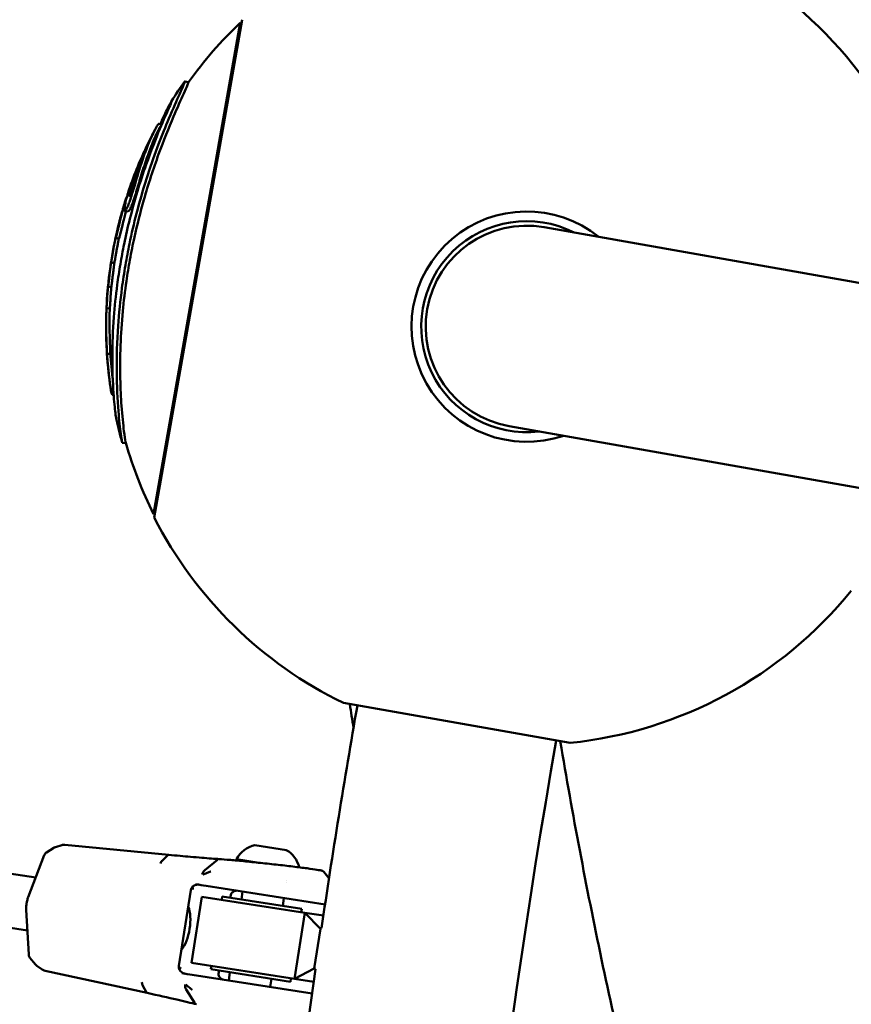
# Model space of a CAD drawing. Units: millimetres. Extents: x -1450 to 14779, y 0 to 34293.
# Drawn here: x 6012 to 6260, y 27565 to 27859 of the extents above; entities that cross this region are included whole.
import ezdxf

# ---------------------------------------------------------------- set-up
doc = ezdxf.new("R2010")
doc.units = ezdxf.units.MM
doc.layers.add('MD_Visible', color=7, linetype='Continuous', lineweight=50)
doc.styles.get("Standard").update_dxf_attribs({"font": 'arial.ttf'})
doc.dimstyles.new('BySEC 180', dxfattribs={"dimtxt": 360, "dimasz": 360, "dimexe": 1.25, "dimexo": 0.625, "dimgap": 60, "dimtad": 1, "dimdec": 1, "dimlfac": 0.1, "dimrnd": 5, "dimtxsty": 'Standard', "dimcen": 0, "dimse1": 1, "dimse2": 1, "dimclrd": 256, "dimadec": 0, "dimazin": 0, "dimtfac": 1, "dimtdec": 1, "dimtmove": 1, "dimatfit": 3, "dimfxl": 1, "dimlwd": 5, "dimarcsym": 0})

# ---------------------------------------------------------------- blocks, each defined once
blk = doc.blocks.new('CustomObjectsInViewport8_0')
at = {"layer": 'MD_Visible'}
for p, q in [((6052.21, 6397.01), (6078.45, 6545.71)), ((6051.99, 6398.1), (6077.87, 6544.76)), ((6077.87, 6544.76), (6078.27, 6544.69)), ((6061.35, 6527.29), (6062.44, 6527.1)), ((6053.56, 6514.64), (6054.42, 6514.48)), ((6048.37, 6504.48), (6048.43, 6504.47)), ((6045.75, 6497.42), (6046.04, 6497.37)), ((6043.4, 6488.62), (6044.4, 6488.45)), ((6851.08, 6363.32), (6168.67, 6483.74)), ((6040.68, 6480.54), (6041.67, 6480.37)), ((6039.3, 6473.22), (6040.29, 6473.05)), ((6038.39, 6465.99), (6039.38, 6465.81)), ((6037.93, 6459.6), (6038.92, 6459.42)), ((6038.06, 6446.04), (6039.08, 6445.86)), ((6039.34, 6434.39), (6040.03, 6434.27)), ((6039.65, 6433.73), (6040.07, 6433.65)), ((6158.19, 6424.36), (6840.6, 6303.94)), ((6042.66, 6419.4), (6043.74, 6419.21)), ((6051.99, 6398.1), (6052.39, 6398.03)), ((6108.68, 6341.68), (6176.42, 6329.72)), ((6016.79, 6289.51), (5798.69, 6323.6)), ((6014.32, 6273.7), (5796.22, 6307.79)), ((6022.2, 6298.44), (6020, 6297.03)), ((6022.71, 6298.66), (6024.55, 6299.22)), ((6056.51, 6296.33), (6025.49, 6299.33)), ((6082.27, 6299.22), (6091.65, 6297.75)), ((6019.36, 6296.18), (6014.54, 6283.67)), ((6056.29, 6296.24), (6054.52, 6294.57)), ((6076.8, 6295.01), (6083.56, 6293.95)), ((6071.05, 6294.86), (6067.32, 6291.76)), ((6089.25, 6293.06), (6089.25, 6293.06)), ((6067.68, 6287.07), (6103.2, 6281.52)), ((6091.65, 6288.04), (6091.65, 6288.04)), ((6091.77, 6288.77), (6091.77, 6288.77)), ((6063.11, 6285.76), (6059.58, 6263.14)), ((6066.45, 6283.83), (6063.36, 6264.07)), ((6076.65, 6282.23), (6066.45, 6283.83)), ((6072.53, 6283.89), (6072.38, 6282.9)), ((6096.24, 6280.18), (6072.53, 6283.89)), ((6078.21, 6283), (6078.58, 6285.36)), ((6090.56, 6281.07), (6090.93, 6283.43)), ((6076.65, 6282.23), (6097.21, 6279.02)), ((6013.96, 6279.95), (6014.73, 6266.57)), ((6097.21, 6279.02), (6094.12, 6259.26)), ((6096.24, 6280.18), (6096.09, 6279.2)), ((6102.7, 6278.16), (6097.21, 6279.02)), ((6097.21, 6279.02), (6101.85, 6274.25)), ((6100, 6262.39), (6101.85, 6274.25)), ((6101.85, 6274.25), (6102.12, 6274.2)), ((6015.08, 6265.56), (6016.75, 6263.55)), ((6018.74, 6262.09), (6017.16, 6263.18)), ((6063.36, 6264.07), (6073.56, 6262.47)), ((6069.29, 6263.14), (6069.14, 6262.15)), ((6019.61, 6261.7), (6050.07, 6255.08)), ((6099.35, 6254.9), (6063.53, 6260.5)), ((6069.14, 6262.15), (6092.85, 6258.45)), ((6073.56, 6262.47), (6094.12, 6259.26)), ((6074.43, 6258.8), (6074.82, 6261.27)), ((6100, 6262.39), (6094.12, 6259.26)), ((6100.4, 6262.33), (6100, 6262.39)), ((6049.88, 6255.24), (6048.71, 6257.37)), ((6086.78, 6256.86), (6087.17, 6259.33)), ((6093, 6259.43), (6092.85, 6258.45)), ((6094.12, 6259.26), (6099.83, 6258.37)), ((6064.36, 6252.05), (6061.75, 6256.14))]:
    blk.add_line(p, q, dxfattribs=at)
at = {"layer": 'MD_Visible', "extrusion": (0, 0, -1)}
for centre, radius, start, end in [((-6163.43, 6454.05), 125, 115.9788, 160.8787), ((-6163.81, 6453.98), 125, 35.7992, 46.5718), ((-6163.81, 6453.98), 126, 32.3501, 35.5192), ((-6163.81, 6453.98), 126, 24.8224, 28.001), ((-6163.81, 6453.98), 125, 28.15, 29.1151), ((-6163.81, 6453.98), 126, 20.2152, 23.6272), ((-6163.81, 6453.98), 126, 15.9819, 17.9275), ((-6163.43, 6454.05), 31.5, 263.1727, 116.8427), ((-6163.81, 6453.98), 126, 12.8814, 14.744), ((-6163.81, 6453.98), 126, 2.5544, 12.0596), ((-6163.81, 6453.98), 125, 12.076, 12.1895), ((-6163.81, 6453.98), 126, 359.2559, 1.4392), ((-6163.81, 6453.98), 125, 1.3702, 2.4945), ((-6163.81, 6453.98), 126, 356.4982, 358.1881), ((-6163.81, 6453.98), 126, 351.0675, 356.494), ((-6163.81, 6453.98), 126, 344.1184, 347.2902), ((-6163.81, 6453.98), 125, 333.4437, 343.8957), ((-6163.43, 6454.05), 125, 295.9788, 332.8508), ((-6163.43, 6454.05), 125, 219.1368, 264.0367), ((-8605.24, 5905.36), 2530.15, 8.38775, 9.91318), ((-6083.94, 6291.39), 8, 26.8809, 77.9474), ((-6077.99, 6294.82), 1.2, 350.3952, 8.8829), ((-6087.67, 6290.81), 8, 119.8185, 167.0494), ((-8605.24, 5905.36), 2530.15, 326.80727, 8.10815)]:
    blk.add_arc(centre, radius, start, end, dxfattribs=at)
at = {"layer": 'MD_Visible'}
for centre, radius, start, end in [((6163.43, 6454.05), 34.39, 51.2282, 288.7563), ((6163.43, 6454.05), 30.15, 79.9923, 259.9923), ((8605.24, 5905.36), 2469.85, 170.08913, 183.9331)]:
    blk.add_arc(centre, radius, start, end, dxfattribs=at)
at = {"layer": 'MD_Visible', "extrusion": (0, 0, -1)}
for centre, major_axis, ratio, start_param, end_param in [((6054.77, 6292.76), (0.19, 1.99), 0.454118, -1.076056, -0.481534), ((6068.25, 6290.16), (-0.5, -1.94), 0.864594, 1.498318, 2.284412), ((6015.47, 6283.31), (-0.933, 0.359), 0.40964, 6.282898, 6.283214), ((6059.4, 6274.75), (-1.24, -7.9), 0.42627, 3.75756, 5.667218), ((6049.49, 6259.02), (-0.42, -1.96), 0.454116, 0.48168, 1.076054), ((6063.13, 6257.38), (-0.11, -2), 0.864593, 0.857213, 1.643305)]:
    blk.add_ellipse(centre, major_axis=major_axis, ratio=ratio, start_param=start_param, end_param=end_param, dxfattribs=at)
at = {"layer": 'MD_Visible'}
blk.add_ellipse((6050.2, 6255.83), major_axis=(-0.126, -0.748), ratio=0.517133, start_param=-0.024557, end_param=-0.024122, dxfattribs=at)
for points, knots in [([(6061.25, 6527.19), (6061.29, 6527.24), (6061.31, 6527.27), (6061.35, 6527.3), (6061.36, 6527.29), (6061.36, 6527.25)], [-0.3536269, -0.3536269, -0.3536269, -0.3536269, -0.1938231, -0.1938231, 0, 0, 0, 0]), ([(6061.36, 6527.25), (6061.35, 6527.2), (6061.32, 6527.1), (6061.2, 6526.78), (6061.1, 6526.55), (6060.64, 6525.46), (6060.11, 6524.28), (6058.52, 6520.72), (6057.35, 6518.07), (6054.24, 6510.59), (6052.02, 6504.84), (6048.83, 6494.84), (6047.83, 6491.38), (6046.14, 6484.88), (6045.43, 6481.84), (6044.36, 6476.65), (6043.95, 6474.51), (6043.2, 6470.1), (6042.85, 6467.84), (6042.05, 6461.8), (6041.67, 6458.02), (6041.08, 6449.63), (6040.95, 6445.01), (6041.02, 6436.39), (6041.22, 6432.27), (6041.71, 6426.11), (6041.97, 6423.76), (6042.34, 6421), (6042.47, 6420.2), (6042.59, 6419.6), (6042.62, 6419.49), (6042.65, 6419.42), (6042.65, 6419.41), (6042.66, 6419.4)], [-14.73732, -14.73732, -14.73732, -14.73732, -14.43534, -14.43534, -14.07088, -14.07088, -13.123261, -13.123261, -11.775832, -11.775832, -9.64043, -9.64043, -8.561234, -8.561234, -7.633998, -7.633998, -6.988123, -6.988123, -6.304503, -6.304503, -5.160917, -5.160917, -3.713932, -3.713932, -2.290346, -2.290346, -1.202396, -1.202396, -0.511643, -0.511643, -0.233993, -0.233993, -0.128603, -0.128603, -0.128603, -0.128603]), ([(6043.71, 6419.31), (6043.69, 6419.39), (6043.66, 6419.51), (6043.51, 6420.27), (6043.34, 6421.38), (6042.91, 6424.85), (6042.63, 6427.48), (6042.09, 6435.22), (6041.88, 6441.38), (6042.26, 6451.79), (6042.48, 6455.21), (6043.09, 6461.64), (6043.45, 6464.65), (6044.2, 6469.78), (6044.54, 6471.9), (6045.34, 6476.27), (6045.79, 6478.52), (6047.11, 6484.52), (6048.06, 6488.27), (6050.43, 6496.62), (6051.94, 6501.22), (6054.97, 6509.55), (6056.53, 6513.4), (6059.09, 6519.42), (6060.17, 6521.81), (6061.48, 6524.73), (6061.88, 6525.61), (6062.24, 6526.46), (6062.32, 6526.65), (6062.42, 6526.92), (6062.44, 6527.01), (6062.45, 6527.06)], [0.322783, 0.322783, 0.322783, 0.322783, 0.564039, 0.564039, 1.401342, 1.401342, 2.533166, 2.533166, 4.402091, 4.402091, 5.284398, 5.284398, 6.045538, 6.045538, 6.581763, 6.581763, 7.150801, 7.150801, 8.112315, 8.112315, 9.340746, 9.340746, 10.482603, 10.482603, 11.389217, 11.389217, 11.938789, 11.938789, 12.165944, 12.165944, 12.359551, 12.359551, 12.359551, 12.359551]), ([(6057.49, 6521.53), (6057.48, 6521.49), (6057.46, 6521.43), (6057.39, 6521.25), (6057.34, 6521.12), (6057.09, 6520.51), (6056.8, 6519.84), (6055.8, 6517.58), (6054.92, 6515.6), (6052.67, 6510.2), (6051.26, 6506.62), (6048, 6497.37), (6046.32, 6491.82), (6044.29, 6483.73), (6043.71, 6481.21), (6042.79, 6476.7), (6042.42, 6474.72), (6041.73, 6470.66), (6041.42, 6468.58), (6040.72, 6463.27), (6040.38, 6460.04), (6039.85, 6452.92), (6039.7, 6449.02), (6039.66, 6441.01), (6039.82, 6437.27), (6040.21, 6431.69), (6040.42, 6429.67), (6040.69, 6427.47), (6040.78, 6426.85), (6040.86, 6426.39), (6040.88, 6426.32), (6040.89, 6426.26)], [-9.566522, -9.566522, -9.566522, -9.566522, -9.402275, -9.402275, -9.22534, -9.22534, -8.73112, -8.73112, -7.892484, -7.892484, -6.915451, -6.915451, -5.70579, -5.70579, -5.165914, -5.165914, -4.745178, -4.745178, -4.304425, -4.304425, -3.614784, -3.614784, -2.761072, -2.761072, -1.76341, -1.76341, -0.90731, -0.90731, -0.409474, -0.409474, -0.284399, -0.284399, -0.284399, -0.284399]), ([(6054.01, 6514.56), (6054.84, 6516.44), (6055.57, 6517.97), (6056.61, 6520.04), (6056.99, 6520.76), (6057.32, 6521.34), (6057.39, 6521.46), (6057.48, 6521.57), (6057.49, 6521.57), (6057.49, 6521.53)], [-1.739121, -1.739121, -1.739121, -1.739121, -1.022761, -1.022761, -0.44746, -0.44746, -0.208895, -0.208895, 0, 0, 0, 0]), ([(6053.56, 6514.64), (6053.54, 6514.64), (6053.52, 6514.63), (6053.42, 6514.55), (6053.3, 6514.4), (6052.93, 6513.84), (6052.6, 6513.26), (6051.45, 6510.93), (6050.69, 6509.17), (6049.5, 6506.14), (6048.94, 6504.55), (6047.42, 6499.93), (6046.78, 6497.73), (6045.73, 6494.21), (6045.43, 6493.21), (6044.99, 6491.85), (6044.79, 6491.3), (6044.47, 6490.44), (6044.3, 6490.03), (6044.07, 6489.52), (6043.94, 6489.25), (6043.66, 6488.78), (6043.54, 6488.66), (6043.32, 6488.58), (6043.28, 6488.79), (6043.28, 6489.22), (6043.3, 6489.41), (6043.35, 6489.8), (6043.38, 6489.99), (6043.46, 6490.44), (6043.51, 6490.7), (6043.67, 6491.43), (6043.8, 6491.95), (6044.11, 6493.12), (6044.31, 6493.81), (6044.75, 6495.18), (6045.1, 6496.26), (6045.57, 6497.52)], [-5.871107, -5.871107, -5.871107, -5.871107, -5.847195, -5.847195, -5.7743, -5.7743, -5.655714, -5.655714, -5.495287, -5.495287, -5.343853, -5.343853, -5.085582, -5.085582, -4.807999, -4.807999, -4.474415, -4.474415, -4.131895, -4.131895, -3.936076, -3.936076, -3.724665, -3.724665, -3.378729, -3.378729, -3.182913, -3.182913, -3.019158, -3.019158, -2.826603, -2.826603, -2.505796, -2.505796, -2.080308, -2.080308, -1.721857, -1.721857, -1.721857, -1.721857]), ([(6053.59, 6512.96), (6053.47, 6512.73), (6053.34, 6512.47), (6052.82, 6511.43), (6052.4, 6510.54), (6051.46, 6508.36), (6050.58, 6506.19), (6049.09, 6501.78), (6048.55, 6500.05), (6047.51, 6496.62), (6047.07, 6495.14), (6046.6, 6493.57), (6046.35, 6492.76), (6045.86, 6491.29), (6045.66, 6490.77), (6045.29, 6489.83), (6045.15, 6489.5), (6044.94, 6489.07), (6044.83, 6488.87), (6044.62, 6488.57), (6044.49, 6488.43), (6044.4, 6488.45)], [-2.7530659, -2.7530659, -2.7530659, -2.7530659, -2.7322014, -2.7322014, -2.6794251, -2.6794251, -2.6097289, -2.6097289, -2.5663778, -2.5663778, -2.5268823, -2.5268823, -2.4890831, -2.4890831, -2.4565736, -2.4565736, -2.4075229, -2.4075229, -2.3198747, -2.3198747, -2.2243347, -2.2243347, -2.2243347, -2.2243347]), ([(6045.75, 6497.42), (6045.59, 6496.89), (6045.48, 6496.51), (6045.26, 6495.67), (6045.17, 6495.31), (6045.03, 6494.72), (6044.97, 6494.45), (6044.89, 6494.04), (6044.87, 6493.89), (6044.82, 6493.61), (6044.81, 6493.46), (6044.78, 6493.25), (6044.78, 6493.15), (6044.78, 6493.09), (6044.79, 6493.08), (6044.8, 6493.08), (6044.8, 6493.08), (6044.81, 6493.09), (6044.81, 6493.1), (6044.82, 6493.12), (6044.83, 6493.13), (6044.84, 6493.16), (6044.84, 6493.18), (6044.87, 6493.25), (6044.89, 6493.31), (6044.96, 6493.55), (6045.02, 6493.78), (6045.11, 6494.08), (6045.15, 6494.23), (6045.28, 6494.7), (6045.36, 6494.96), (6045.58, 6495.74), (6045.85, 6496.71), (6046.75, 6499.76), (6047.27, 6501.31), (6047.66, 6502.41), (6047.67, 6502.44), (6047.75, 6502.68), (6047.82, 6502.88), (6048.41, 6504.48), (6048.83, 6505.49), (6049.24, 6506.43), (6049.35, 6506.66), (6049.45, 6506.88)], [-5.5404314, -5.5404314, -5.5404314, -5.5404314, -5.5289788, -5.5289788, -5.5200034, -5.5200034, -5.5126145, -5.5126145, -5.5074264, -5.5074264, -5.5027175, -5.5027175, -5.4984794, -5.4984794, -5.4970799, -5.4970799, -5.4964313, -5.4964313, -5.4960141, -5.4960141, -5.4955434, -5.4955434, -5.4947599, -5.4947599, -5.4927475, -5.4927475, -5.4877327, -5.4877327, -5.4850821, -5.4850821, -5.4776836, -5.4776836, -5.4670242, -5.4670242, -5.4525107, -5.4525107, -5.452023, -5.452023, -5.4492683, -5.4492683, -5.4294169, -5.4294169, -5.4225068, -5.4225068, -5.4225068, -5.4225068]), ([(6050.3, 6508.42), (6050.31, 6508.42), (6050.31, 6508.41), (6050.31, 6508.38), (6050.31, 6508.36), (6050.3, 6508.31), (6050.3, 6508.28), (6050.28, 6508.21), (6050.26, 6508.16), (6050.21, 6508), (6050.16, 6507.85), (6049.98, 6507.41), (6049.89, 6507.19), (6049.66, 6506.67), (6049.53, 6506.35), (6049.23, 6505.7), (6049, 6505.17), (6048.73, 6504.57), (6048.7, 6504.5), (6048.66, 6504.43)], [-5.38895897, -5.38895897, -5.38895897, -5.38895897, -5.38501802, -5.38501802, -5.38242063, -5.38242063, -5.38026309, -5.38026309, -5.37764518, -5.37764518, -5.37285996, -5.37285996, -5.36842419, -5.36842419, -5.36125839, -5.36125839, -5.34631901, -5.34631901, -5.34437379, -5.34437379, -5.34437379, -5.34437379]), ([(6048.37, 6504.48), (6048.37, 6504.48), (6048.37, 6504.48), (6048.37, 6504.48), (6048.37, 6504.48), (6048.36, 6504.45), (6048.34, 6504.42), (6048.29, 6504.3), (6048.23, 6504.15), (6048, 6503.57), (6047.84, 6503.17), (6047.45, 6502.14), (6047.3, 6501.73), (6046.86, 6500.51), (6046.68, 6499.97), (6046.37, 6499.08), (6046.22, 6498.65), (6046.02, 6498.1), (6045.97, 6497.98), (6045.88, 6497.73), (6045.81, 6497.57), (6045.75, 6497.42)], [-0.8504085, -0.8504085, -0.8504085, -0.8504085, -0.8295926, -0.8295926, -0.7889119, -0.7889119, -0.708854, -0.708854, -0.5487713, -0.5487713, -0.4037705, -0.4037705, -0.3156849, -0.3156849, -0.1403841, -0.1403841, -0.082962, -0.082962, -0.0555204, -0.0555204, 0, 0, 0, 0]), ([(6046.64, 6499.83), (6046.06, 6498.46), (6045.59, 6497.3), (6044.84, 6495.39), (6044.71, 6495.02), (6044.56, 6494.6)], [-5.30654, -5.30654, -5.30654, -5.30654, -5.2717247, -5.2717247, -5.2002978, -5.2002978, -5.2002978, -5.2002978]), ([(6043.92, 6492.77), (6043.86, 6492.58), (6043.76, 6492.26), (6043.52, 6491.47), (6043.4, 6491.06), (6043.16, 6490.21), (6043.02, 6489.72), (6042.67, 6488.39), (6042.39, 6487.3), (6041.92, 6485.4), (6041.73, 6484.63), (6041.44, 6483.42), (6041.33, 6482.94), (6041.13, 6482.12), (6041.05, 6481.81), (6040.92, 6481.31), (6040.87, 6481.11), (6040.77, 6480.76), (6040.73, 6480.65), (6040.67, 6480.49), (6040.68, 6480.56), (6040.69, 6480.69), (6040.71, 6480.83), (6040.8, 6481.26), (6040.86, 6481.58), (6040.96, 6481.99), (6040.97, 6482.03), (6040.98, 6482.07)], [-5.0383646, -5.0383646, -5.0383646, -5.0383646, -5.0168463, -5.0168463, -4.9990388, -4.9990388, -4.979052, -4.979052, -4.9416488, -4.9416488, -4.9273119, -4.9273119, -4.9212827, -4.9212827, -4.9173757, -4.9173757, -4.9140871, -4.9140871, -4.9101783, -4.9101783, -4.9030733, -4.9030733, -4.8935364, -4.8935364, -4.8809254, -4.8809254, -4.879523, -4.879523, -4.879523, -4.879523]), ([(6042.41, 6487.71), (6042.33, 6487.44), (6042.27, 6487.21), (6042.11, 6486.63), (6042.01, 6486.26), (6041.9, 6485.86), (6041.87, 6485.72), (6041.8, 6485.47), (6041.78, 6485.37), (6041.75, 6485.24), (6041.74, 6485.21), (6041.62, 6484.75), (6041.57, 6484.49), (6041.53, 6484.3), (6041.51, 6484.22), (6041.5, 6484.16), (6041.5, 6484.16), (6041.51, 6484.18), (6041.51, 6484.19), (6041.52, 6484.23), (6041.53, 6484.26), (6041.55, 6484.32), (6041.56, 6484.35), (6041.58, 6484.43), (6041.59, 6484.47), (6041.6, 6484.52)], [-0.1617099, -0.1617099, -0.1617099, -0.1617099, -0.1544611, -0.1544611, -0.138586, -0.138586, -0.1293044, -0.1293044, -0.1224248, -0.1224248, -0.1198727, -0.1198727, -0.0916234, -0.0916234, -0.0689071, -0.0689071, -0.0532752, -0.0532752, -0.0379215, -0.0379215, -0.0259458, -0.0259458, -0.0144215, -0.0144215, 0, 0, 0, 0]), ([(6041.6, 6484.52), (6041.61, 6484.57), (6041.62, 6484.62), (6041.65, 6484.72), (6041.66, 6484.77), (6041.7, 6484.93), (6041.73, 6485.04), (6041.8, 6485.35), (6041.86, 6485.58), (6041.95, 6485.93), (6041.99, 6486.08), (6042.08, 6486.44), (6042.13, 6486.64), (6042.22, 6487.01), (6042.27, 6487.19), (6042.33, 6487.41), (6042.35, 6487.48), (6042.38, 6487.6), (6042.4, 6487.66), (6042.47, 6487.95), (6042.58, 6488.33), (6042.68, 6488.68)], [-1.2106454, -1.2106454, -1.2106454, -1.2106454, -1.1783984, -1.1783984, -1.1455239, -1.1455239, -1.0754425, -1.0754425, -0.9301523, -0.9301523, -0.8173378, -0.8173378, -0.6587595, -0.6587595, -0.5113221, -0.5113221, -0.4576012, -0.4576012, -0.4016755, -0.4016755, -0.2129915, -0.2129915, -0.2129915, -0.2129915]), ([(6043.75, 6488.56), (6043.75, 6488.53), (6043.74, 6488.51), (6043.4, 6487.22), (6043.14, 6486.16), (6042.8, 6484.76), (6042.63, 6484.05), (6042.36, 6482.95), (6042.25, 6482.51), (6042.04, 6481.67), (6041.98, 6481.4), (6041.86, 6480.96), (6041.81, 6480.8), (6041.73, 6480.51), (6041.7, 6480.43), (6041.68, 6480.37), (6041.67, 6480.37), (6041.67, 6480.37)], [-2.64769322, -2.64769322, -2.64769322, -2.64769322, -2.647673821, -2.647673821, -2.646776172, -2.646776172, -2.646202079, -2.646202079, -2.645931954, -2.645931954, -2.645688925, -2.645688925, -2.645295493, -2.645295493, -2.644577058, -2.644577058, -2.644214234, -2.644214234, -2.644214234, -2.644214234]), ([(6043.76, 6488.56), (6043.76, 6488.56), (6043.76, 6488.56), (6043.75, 6488.52), (6043.74, 6488.48), (6043.72, 6488.36), (6043.7, 6488.28), (6043.65, 6488.11), (6043.63, 6488.02), (6043.57, 6487.8), (6043.54, 6487.68), (6043.48, 6487.49), (6043.46, 6487.41), (6043.43, 6487.31), (6043.42, 6487.27), (6043.41, 6487.22)], [-2.60453173, -2.60453173, -2.60453173, -2.60453173, -2.604460697, -2.604460697, -2.603069204, -2.603069204, -2.601252038, -2.601252038, -2.599844644, -2.599844644, -2.598308516, -2.598308516, -2.59731189, -2.59731189, -2.596810388, -2.596810388, -2.596810388, -2.596810388]), ([(6041.52, 6484.16), (6041.43, 6483.83), (6041.33, 6483.45), (6041.11, 6482.55), (6040.91, 6481.73), (6040.75, 6481.04), (6040.73, 6480.97), (6040.67, 6480.69), (6040.6, 6480.38), (6040.45, 6479.65), (6040.38, 6479.32), (6040.16, 6478.14), (6040.08, 6477.61), (6039.96, 6476.91), (6039.89, 6476.51), (6039.75, 6475.72), (6039.68, 6475.3), (6039.54, 6474.5), (6039.48, 6474.19), (6039.41, 6473.76), (6039.37, 6473.58), (6039.33, 6473.37), (6039.32, 6473.3), (6039.3, 6473.22), (6039.3, 6473.22), (6039.3, 6473.25), (6039.31, 6473.31), (6039.3, 6473.28), (6039.3, 6473.28), (6039.3, 6473.27), (6039.3, 6473.27), (6039.3, 6473.26), (6039.3, 6473.26), (6039.29, 6473.25), (6039.29, 6473.24), (6039.29, 6473.22), (6039.29, 6473.21), (6039.28, 6473.17), (6039.28, 6473.14), (6039.26, 6473.01), (6039.24, 6472.88), (6039.19, 6472.53), (6039.17, 6472.37), (6039.12, 6471.97), (6039.11, 6471.86), (6039.03, 6471.28), (6038.98, 6470.86), (6038.87, 6469.9), (6038.82, 6469.42), (6038.74, 6468.71), (6038.72, 6468.54), (6038.66, 6467.99), (6038.62, 6467.69), (6038.57, 6467.25), (6038.54, 6467), (6038.48, 6466.56), (6038.45, 6466.35), (6038.41, 6466.05), (6038.39, 6465.99), (6038.39, 6465.99), (6038.39, 6466.01), (6038.39, 6466.12), (6038.4, 6466.19), (6038.42, 6466.4), (6038.43, 6466.5), (6038.43, 6466.56), (6038.44, 6466.57), (6038.44, 6466.57), (6038.44, 6466.57), (6038.43, 6466.57), (6038.43, 6466.57), (6038.43, 6466.56), (6038.43, 6466.56), (6038.43, 6466.56), (6038.43, 6466.56), (6038.43, 6466.55), (6038.43, 6466.55), (6038.43, 6466.54), (6038.43, 6466.54), (6038.43, 6466.51), (6038.43, 6466.49), (6038.42, 6466.42), (6038.41, 6466.34), (6038.39, 6466.09), (6038.37, 6465.88), (6038.33, 6465.4), (6038.31, 6465.23), (6038.24, 6464.3), (6038.19, 6463.47), (6038.13, 6462.46), (6038.12, 6462.25), (6038.1, 6461.88), (6038.08, 6461.69), (6038.06, 6461.28), (6038.05, 6461.1), (6038.03, 6460.81), (6038.01, 6460.62), (6037.99, 6460.29), (6037.97, 6460.13), (6037.95, 6459.81), (6037.93, 6459.64), (6037.93, 6459.6), (6037.93, 6459.6), (6037.93, 6459.6)], [-4.626444, -4.626444, -4.626444, -4.626444, -4.600916, -4.600916, -4.573442, -4.573442, -4.557257, -4.557257, -4.533904, -4.533904, -4.520123, -4.520123, -4.476203, -4.476203, -4.425507, -4.425507, -4.384409, -4.384409, -4.347117, -4.347117, -4.319525, -4.319525, -4.299639, -4.299639, -4.277058, -4.277058, -4.229286, -4.229286, -4.22427, -4.22427, -4.2195, -4.2195, -4.21499, -4.21499, -4.208903, -4.208903, -4.197159, -4.197159, -4.166495, -4.166495, -4.065735, -4.065735, -3.894535, -3.894535, -3.832918, -3.832918, -3.55727, -3.55727, -3.408249, -3.408249, -3.362566, -3.362566, -3.260438, -3.260438, -3.171512, -3.171512, -3.109725, -3.109725, -3.040619, -3.040619, -2.993247, -2.993247, -2.956164, -2.956164, -2.926331, -2.926331, -2.914811, -2.914811, -2.912616, -2.912616, -2.911307, -2.911307, -2.910302, -2.910302, -2.909258, -2.909258, -2.90764, -2.90764, -2.904256, -2.904256, -2.894896, -2.894896, -2.865842, -2.865842, -2.779968, -2.779968, -2.683366, -2.683366, -2.483015, -2.483015, -2.374166, -2.374166, -2.262391, -2.262391, -2.135702, -2.135702, -2.001507, -2.001507, -1.901098, -1.901098, -1.818937, -1.818937, -1.807841, -1.807841, -1.807841, -1.807841]), ([(6041.57, 6480.13), (6041.54, 6480), (6041.51, 6479.84), (6041.43, 6479.44), (6041.35, 6479.06), (6041.14, 6477.89), (6041.06, 6477.41), (6040.94, 6476.73), (6040.87, 6476.33), (6040.74, 6475.58), (6040.67, 6475.15), (6040.56, 6474.55), (6040.5, 6474.18), (6040.39, 6473.59), (6040.36, 6473.41), (6040.32, 6473.2), (6040.31, 6473.13), (6040.29, 6473.06), (6040.29, 6473.05), (6040.29, 6473.05)], [-2.58153873, -2.58153873, -2.58153873, -2.58153873, -2.57972692, -2.57972692, -2.57766369, -2.57766369, -2.5731736, -2.5731736, -2.56565519, -2.56565519, -2.55850811, -2.55850811, -2.55517249, -2.55517249, -2.55349534, -2.55349534, -2.55227233, -2.55227233, -2.55133429, -2.55133429, -2.55133429, -2.55133429]), ([(6040.28, 6473.05), (6040.28, 6473.04), (6040.27, 6473.03), (6040.27, 6472.99), (6040.26, 6472.96), (6040.24, 6472.82), (6040.22, 6472.67), (6040.19, 6472.4), (6040.17, 6472.3), (6040.13, 6471.96), (6040.11, 6471.79), (6040.01, 6471.01), (6039.96, 6470.58), (6039.84, 6469.56), (6039.79, 6469.1), (6039.7, 6468.27), (6039.66, 6467.94), (6039.57, 6467.22), (6039.54, 6466.96), (6039.49, 6466.57), (6039.46, 6466.36), (6039.42, 6466.04), (6039.4, 6465.95), (6039.39, 6465.85), (6039.38, 6465.81), (6039.38, 6465.81)], [-2.5463354, -2.5463354, -2.5463354, -2.5463354, -2.5456767, -2.5456767, -2.5434947, -2.5434947, -2.5361935, -2.5361935, -2.5296841, -2.5296841, -2.519787, -2.519787, -2.4866684, -2.4866684, -2.4706287, -2.4706287, -2.4597964, -2.4597964, -2.4471204, -2.4471204, -2.4220898, -2.4220898, -2.3925357, -2.3925357, -2.370693, -2.370693, -2.370693, -2.370693]), ([(6039.37, 6465.81), (6039.37, 6465.81), (6039.37, 6465.81), (6039.34, 6465.56), (6039.33, 6465.41), (6039.3, 6464.99), (6039.28, 6464.84), (6039.22, 6463.97), (6039.18, 6463.34), (6039.12, 6462.37), (6039.11, 6462.12), (6039.09, 6461.75), (6039.08, 6461.55), (6039.06, 6461.28), (6039.05, 6461.09), (6039.02, 6460.65), (6039.01, 6460.47), (6038.98, 6460.1), (6038.96, 6459.95), (6038.94, 6459.69), (6038.93, 6459.49), (6038.92, 6459.43), (6038.92, 6459.42), (6038.92, 6459.42)], [-2.2531638, -2.2531638, -2.2531638, -2.2531638, -2.253107, -2.253107, -2.2046088, -2.2046088, -2.1913417, -2.1913417, -2.1745058, -2.1745058, -2.1574084, -2.1574084, -2.1302663, -2.1302663, -2.1091857, -2.1091857, -2.0900666, -2.0900666, -2.0619401, -2.0619401, -2.0262169, -2.0262169, -2.0216691, -2.0216691, -2.0216691, -2.0216691]), ([(6037.96, 6459.59), (6037.94, 6459.2), (6037.93, 6459.06), (6037.91, 6458.68), (6037.9, 6458.54), (6037.87, 6458.03), (6037.85, 6457.37), (6037.83, 6456.59), (6037.81, 6455.29), (6037.86, 6452.06), (6037.9, 6450.79), (6037.96, 6449.25), (6037.98, 6448.68), (6038.01, 6447.98), (6038.02, 6447.7), (6038.04, 6447.08), (6038.05, 6446.85), (6038.06, 6446.55), (6038.06, 6446.37), (6038.07, 6446.17), (6038.07, 6446.13), (6038.07, 6446.08), (6038.07, 6446.06), (6038.06, 6446.04), (6038.06, 6446.04), (6038.06, 6446.05), (6038.06, 6446.06), (6038.05, 6446.12), (6038.05, 6446.19), (6038.04, 6446.29)], [-1.059467, -1.059467, -1.059467, -1.059467, -1.016009, -1.016009, -0.972403, -0.972403, -0.888962, -0.888962, -0.768821, -0.768821, -0.650552, -0.650552, -0.540165, -0.540165, -0.464938, -0.464938, -0.359127, -0.359127, -0.247655, -0.247655, -0.200828, -0.200828, -0.169214, -0.169214, -0.136655, -0.136655, -0.088164, -0.088164, -0.004702, -0.004702, -0.004702, -0.004702]), ([(6038.84, 6456.97), (6038.84, 6456.94), (6038.84, 6456.92), (6038.83, 6456.39), (6038.81, 6455.11), (6038.86, 6451.93), (6038.91, 6450.65), (6038.96, 6449.11), (6038.99, 6448.53), (6039.02, 6447.81), (6039.03, 6447.52), (6039.05, 6446.89), (6039.06, 6446.66), (6039.07, 6446.34), (6039.08, 6446.17), (6039.08, 6445.99), (6039.08, 6445.95), (6039.08, 6445.9), (6039.08, 6445.88), (6039.08, 6445.87), (6039.08, 6445.86), (6039.08, 6445.86)], [-0.8064808, -0.8064808, -0.8064808, -0.8064808, -0.8009519, -0.8009519, -0.7020458, -0.7020458, -0.6008359, -0.6008359, -0.5072749, -0.5072749, -0.4393293, -0.4393293, -0.3506146, -0.3506146, -0.2453147, -0.2453147, -0.1990896, -0.1990896, -0.1679054, -0.1679054, -0.141511, -0.141511, -0.141511, -0.141511]), ([(6037.86, 6450.22), (6037.86, 6450.27), (6037.86, 6450.33), (6037.86, 6450.44), (6037.86, 6450.49), (6037.85, 6450.58), (6037.85, 6450.62), (6037.85, 6450.81), (6037.84, 6450.97), (6037.84, 6451.22), (6037.83, 6451.33), (6037.82, 6451.78), (6037.82, 6452.09), (6037.82, 6452.35)], [-1.3447057, -1.3447057, -1.3447057, -1.3447057, -1.3180713, -1.3180713, -1.2914957, -1.2914957, -1.2727582, -1.2727582, -1.1932731, -1.1932731, -1.1382745, -1.1382745, -0.9512508, -0.9512508, -0.9512508, -0.9512508]), ([(6037.85, 6450.57), (6037.86, 6450.41), (6037.86, 6450.27), (6037.86, 6450.16), (6037.86, 6450.15), (6037.87, 6450.08), (6037.87, 6450.02), (6037.87, 6449.87), (6037.87, 6449.85), (6037.87, 6449.84), (6037.87, 6449.84), (6037.87, 6449.86), (6037.87, 6449.87), (6037.87, 6449.91), (6037.87, 6449.93), (6037.87, 6449.99), (6037.87, 6450.02), (6037.87, 6450.1), (6037.87, 6450.16), (6037.86, 6450.22)], [-0.1333498, -0.1333498, -0.1333498, -0.1333498, -0.1129932, -0.1129932, -0.1097135, -0.1097135, -0.0971237, -0.0971237, -0.0689181, -0.0689181, -0.0511557, -0.0511557, -0.0392352, -0.0392352, -0.0278138, -0.0278138, -0.0170705, -0.0170705, 0, 0, 0, 0]), ([(6038.04, 6446.29), (6038.05, 6446.08), (6038.08, 6445.57), (6038.21, 6444.23), (6038.26, 6443.66), (6038.36, 6442.71), (6038.4, 6442.36), (6038.46, 6441.76), (6038.48, 6441.53), (6038.52, 6441.16), (6038.54, 6440.96), (6038.57, 6440.58), (6038.58, 6440.45), (6038.6, 6440.28), (6038.6, 6440.21), (6038.61, 6440.11), (6038.61, 6440.08), (6038.61, 6440.05), (6038.61, 6440.04), (6038.61, 6440.04), (6038.61, 6440.03), (6038.61, 6440.03), (6038.61, 6440.03), (6038.61, 6440.02), (6038.61, 6440.02), (6038.61, 6440.01), (6038.61, 6440.01), (6038.61, 6440), (6038.61, 6439.99), (6038.61, 6439.97), (6038.61, 6439.95), (6038.61, 6439.9), (6038.62, 6439.87), (6038.62, 6439.8), (6038.63, 6439.76), (6038.64, 6439.64), (6038.65, 6439.55), (6038.68, 6439.33), (6038.7, 6439.19), (6038.76, 6438.65), (6038.81, 6438.31), (6038.9, 6437.63), (6038.93, 6437.38), (6039.02, 6436.72), (6039.06, 6436.45), (6039.12, 6436.01), (6039.15, 6435.78), (6039.21, 6435.33), (6039.23, 6435.16), (6039.29, 6434.76), (6039.3, 6434.62), (6039.32, 6434.5), (6039.33, 6434.44), (6039.34, 6434.4), (6039.34, 6434.39), (6039.34, 6434.39), (6039.34, 6434.39), (6039.34, 6434.39)], [-7.058928009, -7.058928009, -7.058928009, -7.058928009, -7.058375646, -7.058375646, -7.058138627, -7.058138627, -7.058012665, -7.058012665, -7.05793612, -7.05793612, -7.057888666, -7.057888666, -7.057848904, -7.057848904, -7.057812059, -7.057812059, -7.057782473, -7.057782473, -7.057771784, -7.057771784, -7.057762708, -7.057762708, -7.057741956, -7.057741956, -7.057730782, -7.057730782, -7.057723736, -7.057723736, -7.057716228, -7.057716228, -7.057708354, -7.057708354, -7.057700313, -7.057700313, -7.057689476, -7.057689476, -7.057669811, -7.057669811, -7.05764167, -7.05764167, -7.057567039, -7.057567039, -7.057507304, -7.057507304, -7.057417709, -7.057417709, -7.057367261, -7.057367261, -7.057325261, -7.057325261, -7.057248463, -7.057248463, -7.057183705, -7.057183705, -7.057157003, -7.057157003, -7.057151395, -7.057151395, -7.057151395, -7.057151395]), ([(6039.07, 6445.87), (6039.09, 6445.6), (6039.12, 6445.16), (6039.22, 6444.14), (6039.27, 6443.59), (6039.36, 6442.71), (6039.4, 6442.33), (6039.47, 6441.64), (6039.5, 6441.4), (6039.54, 6441), (6039.56, 6440.82), (6039.59, 6440.43), (6039.61, 6440.3), (6039.62, 6440.09), (6039.63, 6439.99), (6039.64, 6439.9), (6039.64, 6439.88), (6039.64, 6439.86), (6039.64, 6439.86), (6039.64, 6439.85), (6039.64, 6439.85), (6039.64, 6439.84), (6039.63, 6439.84), (6039.63, 6439.84), (6039.63, 6439.84), (6039.63, 6439.83), (6039.63, 6439.83), (6039.63, 6439.82), (6039.63, 6439.81), (6039.64, 6439.78), (6039.64, 6439.76), (6039.64, 6439.72), (6039.64, 6439.69), (6039.65, 6439.62), (6039.66, 6439.57), (6039.67, 6439.44), (6039.68, 6439.35), (6039.71, 6439.13), (6039.73, 6438.99), (6039.77, 6438.68), (6039.79, 6438.53), (6039.81, 6438.38)], [-140.226531, -140.226531, -140.226531, -140.226531, -125.312925, -125.312925, -116.865034, -116.865034, -113.023671, -113.023671, -110.786112, -110.786112, -109.109622, -109.109622, -107.527252, -107.527252, -105.523658, -105.523658, -104.712459, -104.712459, -104.35354, -104.35354, -103.974286, -103.974286, -103.303872, -103.303872, -102.915868, -102.915868, -102.657165, -102.657165, -102.37789, -102.37789, -102.095991, -102.095991, -101.805142, -101.805142, -101.39592, -101.39592, -100.662276, -100.662276, -99.652588, -99.652588, -98.537202, -98.537202, -98.537202, -98.537202]), ([(6039.45, 6434.37), (6039.46, 6434.34), (6039.47, 6434.31), (6039.52, 6434.08), (6039.56, 6433.91), (6039.62, 6433.77), (6039.63, 6433.73), (6039.65, 6433.73)], [-7.0559706002, -7.0559706002, -7.0559706002, -7.0559706002, -7.0559384312, -7.0559384312, -7.0556984577, -7.0556984577, -7.0555685376, -7.0555685376, -7.0555685376, -7.0555685376]), ([(6391.9, 5729.94), (6387.26, 5738.17), (6382.69, 5746.41), (6364.01, 5780.63), (6350.48, 5806.67), (6324.71, 5858.92), (6312.46, 5885.13), (6289.3, 5937.64), (6278.39, 5963.94), (6257.92, 6016.55), (6248.36, 6042.85), (6232.14, 6090.91), (6225.26, 6112.66), (6212.4, 6156.2), (6206.43, 6177.99), (6195.42, 6221.55), (6190.37, 6243.33), (6181.22, 6286.83), (6177.11, 6308.55), (6173.46, 6330.25)], [3.5256101, 3.5256101, 3.5256101, 3.5256101, 3.5360398, 3.5360398, 3.5688698, 3.5688698, 3.6017742, 3.6017742, 3.6346819, 3.6346819, 3.6675222, 3.6675222, 3.6946492, 3.6946492, 3.721818, 3.721818, 3.7489886, 3.7489886, 3.7761215, 3.7761215, 3.7761215, 3.7761215]), ([(6024.55, 6299.22), (6024.73, 6299.27), (6024.93, 6299.32), (6025.25, 6299.34), (6025.37, 6299.34), (6025.49, 6299.33)], [0, 0, 0, 0, 0.05943846, 0.05943846, 0.09627577, 0.09627577, 0.09627577, 0.09627577]), ([(6019.36, 6296.18), (6019.43, 6296.37), (6019.53, 6296.56), (6019.75, 6296.83), (6019.86, 6296.94), (6019.98, 6297.02)], [0, 0, 0, 0, 0.0654349, 0.0654349, 0.113313, 0.113313, 0.113313, 0.113313]), ([(6056.51, 6296.33), (6058.86, 6296.11), (6061.05, 6295.91), (6065.4, 6295.52), (6067.49, 6295.36), (6070.12, 6295.16), (6070.89, 6295.1), (6071.62, 6295.06)], [0, 0, 0, 0, 0.794265, 0.794265, 1.765848, 1.765848, 2.218065, 2.218065, 2.218065, 2.218065]), ([(6071.62, 6295.06), (6072.49, 6295), (6073.62, 6294.91), (6076.25, 6294.68), (6077.79, 6294.53), (6081.05, 6294.21), (6082.82, 6294.03), (6086.35, 6293.66), (6088.16, 6293.46), (6091.59, 6293.07), (6093.26, 6292.87), (6096.24, 6292.51), (6097.59, 6292.33), (6099.8, 6292.03), (6100.69, 6291.9), (6101.61, 6291.74), (6101.86, 6291.7), (6102.15, 6291.63), (6102.23, 6291.61), (6102.38, 6291.56), (6102.43, 6291.54), (6102.55, 6291.48), (6102.6, 6291.45), (6102.72, 6291.37), (6102.79, 6291.3), (6102.86, 6291.22)], [0, 0, 0, 0, 0.536428, 0.536428, 1.07425, 1.07425, 1.609517, 1.609517, 2.143377, 2.143377, 2.6774, 2.6774, 3.210808, 3.210808, 3.745295, 3.745295, 4.017139, 4.017139, 4.152284, 4.152284, 4.220321, 4.220321, 4.256491, 4.256491, 4.295994, 4.295994, 4.295994, 4.295994]), ([(6067.57, 6290.76), (6067.55, 6290.76), (6067.54, 6290.76), (6067.53, 6290.75), (6067.43, 6290.72), (6067.32, 6290.68), (6067.22, 6290.63), (6067.15, 6290.6), (6067.07, 6290.57), (6067, 6290.53), (6066.93, 6290.49), (6066.85, 6290.45), (6066.78, 6290.41)], [0, 0, 0, 0, 0.000056617, 0.000056617, 0.000056617, 0.000626577, 0.000626577, 0.000626577, 0.001033879, 0.001033879, 0.001033879, 0.001463336, 0.001463336, 0.001463336, 0.001463336]), ([(6069.08, 6291.32), (6069.03, 6291.31), (6068.97, 6291.29), (6068.92, 6291.28), (6068.86, 6291.26), (6068.81, 6291.24), (6068.76, 6291.22), (6068.7, 6291.21), (6068.65, 6291.19), (6068.6, 6291.17), (6068.54, 6291.15), (6068.49, 6291.13), (6068.44, 6291.11), (6068.39, 6291.09), (6068.34, 6291.07), (6068.29, 6291.05), (6068.27, 6291.04), (6068.26, 6291.04), (6068.24, 6291.03), (6068.19, 6291.01), (6068.14, 6290.99), (6068.09, 6290.97), (6068.05, 6290.95), (6068.01, 6290.93), (6067.96, 6290.91), (6067.96, 6290.91), (6067.95, 6290.91), (6067.95, 6290.91), (6067.9, 6290.89), (6067.85, 6290.87), (6067.8, 6290.85), (6067.75, 6290.83), (6067.7, 6290.81), (6067.66, 6290.79), (6067.63, 6290.78), (6067.6, 6290.77), (6067.57, 6290.76)], [-0.000028545, -0.000028545, -0.000028545, -0.000028545, 0.000169542, 0.000169542, 0.000169542, 0.000369659, 0.000369659, 0.000369659, 0.000574198, 0.000574198, 0.000574198, 0.000781699, 0.000781699, 0.000781699, 0.000994637, 0.000994637, 0.000994637, 0.0010668, 0.0010668, 0.0010668, 0.001288385, 0.001288385, 0.001288385, 0.001490327, 0.001490327, 0.001490327, 0.001519101, 0.001519101, 0.001519101, 0.001755334, 0.001755334, 0.001755334, 0.002001343, 0.002001343, 0.002001343, 0.002162019, 0.002162019, 0.002162019, 0.002162019]), ([(6065.54, 6287.4), (6065.42, 6287.42), (6065.3, 6287.43), (6065.06, 6287.43), (6064.94, 6287.42), (6064.6, 6287.37), (6064.39, 6287.3), (6064, 6287.11), (6063.82, 6286.98), (6063.53, 6286.7), (6063.41, 6286.54), (6063.21, 6286.17), (6063.14, 6285.97), (6063.11, 6285.76)], [0, 0, 0, 0, 0.0366827, 0.0366827, 0.072485, 0.072485, 0.1403092, 0.1403092, 0.20339, 0.20339, 0.2636351, 0.2636351, 0.3270375, 0.3270375, 0.3270375, 0.3270375]), ([(6063.98, 6286.26), (6063.7, 6286.31), (6063.57, 6286.27), (6063.33, 6286.1), (6063.23, 6286.01), (6063.13, 6285.86)], [0, 0, 0, 0, 0.3250354, 0.3250354, 0.5036078, 0.5036078, 0.5036078, 0.5036078]), ([(6013.96, 6279.95), (6013.93, 6280.42), (6013.95, 6280.92), (6014.02, 6281.55), (6014.03, 6281.67), (6014.06, 6281.83), (6014.07, 6281.88), (6014.1, 6282.06), (6014.12, 6282.2), (6014.24, 6282.74), (6014.35, 6283.14), (6014.5, 6283.57), (6014.52, 6283.62), (6014.54, 6283.67)], [0.0000104, 0.0000104, 0.0000104, 0.0000104, 0.1515475, 0.1515475, 0.1884489, 0.1884489, 0.2022773, 0.2022773, 0.2437999, 0.2437999, 0.3693972, 0.3693972, 0.3875163, 0.3875163, 0.3875163, 0.3875163]), ([(6075.18, 6284.66), (6075.1, 6284.49), (6075.05, 6284.31), (6075.02, 6284.07), (6075.02, 6284.02), (6075.02, 6283.97)], [0, 0, 0, 0, 0.05870628, 0.05870628, 0.07568271, 0.07568271, 0.07568271, 0.07568271]), ([(6075.64, 6285.22), (6075.5, 6285.11), (6075.38, 6284.98), (6075.25, 6284.78), (6075.21, 6284.72), (6075.18, 6284.66)], [0, 0, 0, 0, 0.05549686, 0.05549686, 0.0767881, 0.0767881, 0.0767881, 0.0767881]), ([(6076.47, 6285.59), (6076.33, 6285.56), (6076.18, 6285.51), (6075.9, 6285.39), (6075.77, 6285.31), (6075.64, 6285.22)], [0, 0, 0, 0, 0.04527655, 0.04527655, 0.09247227, 0.09247227, 0.09247227, 0.09247227]), ([(6015.07, 6265.58), (6014.98, 6265.68), (6014.91, 6265.81), (6014.8, 6266.08), (6014.77, 6266.24), (6014.74, 6266.46), (6014.73, 6266.51), (6014.73, 6266.57)], [0.0021864, 0.0021864, 0.0021864, 0.0021864, 0.0467378, 0.0467378, 0.0983378, 0.0983378, 0.115657, 0.115657, 0.115657, 0.115657]), ([(6059.58, 6263.14), (6059.54, 6262.94), (6059.55, 6262.74), (6059.61, 6262.34), (6059.68, 6262.14), (6059.87, 6261.78), (6059.99, 6261.61), (6060.29, 6261.3), (6060.48, 6261.17), (6060.79, 6261.01), (6060.9, 6260.96), (6061.14, 6260.88), (6061.26, 6260.85), (6061.39, 6260.83)], [0, 0, 0, 0, 0.0604519, 0.0604519, 0.1207375, 0.1207375, 0.1836761, 0.1836761, 0.2512261, 0.2512261, 0.2886414, 0.2886414, 0.3270678, 0.3270678, 0.3270678, 0.3270678]), ([(6059.56, 6263.04), (6059.63, 6262.83), (6059.71, 6262.7), (6059.89, 6262.51), (6060, 6262.44), (6060.25, 6262.39)], [0.5645634, 0.5645634, 0.5645634, 0.5645634, 0.7800385, 0.7800385, 1.0679271, 1.0679271, 1.0679271, 1.0679271]), ([(6019.61, 6261.7), (6019.44, 6261.73), (6019.27, 6261.8), (6018.98, 6261.94), (6018.86, 6262.01), (6018.74, 6262.09)], [0, 0, 0, 0, 0.05350761, 0.05350761, 0.09631542, 0.09631542, 0.09631542, 0.09631542]), ([(6071.46, 6261.22), (6071.4, 6261.02), (6071.38, 6260.8), (6071.4, 6260.57), (6071.4, 6260.54), (6071.41, 6260.51)], [0, 0, 0, 0, 0.06596225, 0.06596225, 0.07559857, 0.07559857, 0.07559857, 0.07559857]), ([(6071.41, 6260.51), (6071.43, 6260.32), (6071.49, 6260.14), (6071.61, 6259.93), (6071.64, 6259.88), (6071.68, 6259.83)], [0, 0, 0, 0, 0.05887231, 0.05887231, 0.07675249, 0.07675249, 0.07675249, 0.07675249]), ([(6071.68, 6259.83), (6071.78, 6259.69), (6071.9, 6259.56), (6072.13, 6259.36), (6072.24, 6259.29), (6072.35, 6259.22)], [0, 0, 0, 0, 0.05347275, 0.05347275, 0.09244383, 0.09244383, 0.09244383, 0.09244383]), ([(6061.65, 6257.59), (6061.71, 6257.53), (6061.76, 6257.47), (6061.82, 6257.41), (6061.9, 6257.33), (6061.99, 6257.26), (6062.07, 6257.19), (6062.14, 6257.13), (6062.2, 6257.08), (6062.26, 6257.04), (6062.27, 6257.03), (6062.28, 6257.02), (6062.29, 6257.02)], [-0.000024902, -0.000024902, -0.000024902, -0.000024902, 0.000404537, 0.000404537, 0.000404537, 0.000974495, 0.000974495, 0.000974495, 0.001381805, 0.001381805, 0.001381805, 0.001438434, 0.001438434, 0.001438434, 0.001438434]), ([(6062.29, 6257.02), (6062.33, 6256.99), (6062.37, 6256.96), (6062.42, 6256.92), (6062.46, 6256.89), (6062.5, 6256.86), (6062.54, 6256.82), (6062.57, 6256.8), (6062.6, 6256.77), (6062.62, 6256.75), (6062.67, 6256.71), (6062.71, 6256.68), (6062.76, 6256.64), (6062.79, 6256.61), (6062.82, 6256.58), (6062.85, 6256.56), (6062.9, 6256.52), (6062.95, 6256.48), (6063, 6256.44), (6063.04, 6256.4), (6063.09, 6256.36), (6063.15, 6256.32), (6063.16, 6256.31), (6063.17, 6256.3), (6063.18, 6256.29), (6063.22, 6256.26), (6063.26, 6256.23), (6063.3, 6256.2), (6063.34, 6256.17), (6063.38, 6256.15), (6063.42, 6256.12), (6063.45, 6256.09), (6063.49, 6256.06), (6063.53, 6256.04), (6063.55, 6256.03), (6063.56, 6256.02), (6063.57, 6256.02)], [0.000000021, 0.000000021, 0.000000021, 0.000000021, 0.000252764, 0.000252764, 0.000252764, 0.000502871, 0.000502871, 0.000502871, 0.000663013, 0.000663013, 0.000663013, 0.000909853, 0.000909853, 0.000909853, 0.001081874, 0.001081874, 0.001081874, 0.001325085, 0.001325085, 0.001325085, 0.001564677, 0.001564677, 0.001564677, 0.001622811, 0.001622811, 0.001622811, 0.001791644, 0.001791644, 0.001791644, 0.001957926, 0.001957926, 0.001957926, 0.002121443, 0.002121443, 0.002121443, 0.002163748, 0.002163748, 0.002163748, 0.002163748]), ([(6064.84, 6251.69), (6063.17, 6252.1), (6061.22, 6252.57), (6056.41, 6253.68), (6053.4, 6254.36), (6050.07, 6255.08)], [0.002045, 0.002045, 0.002045, 0.002045, 1.064234, 1.064234, 2.214319, 2.214319, 2.214319, 2.214319])]:
    blk.add_open_spline(points, degree=3, knots=knots, dxfattribs=at)
for points in [[(6062.45, 6527.06), (6062.45, 6527.08), (6062.45, 6527.1), (6062.44, 6527.1)], [(6111.7, 6334.25), (6111.33, 6336.62), (6110.95, 6338.98), (6110.59, 6341.34)], [(6022.2, 6298.44), (6022.35, 6298.54), (6022.53, 6298.61), (6022.71, 6298.66)], [(6020, 6297.03), (6020, 6297.03), (6020, 6297.03), (6020, 6297.03)], [(6102.86, 6291.22), (6103.37, 6290.59), (6103.88, 6289.96), (6104.39, 6289.33)], [(6063.98, 6286.26), (6063.98, 6286.26), (6063.98, 6286.26), (6063.98, 6286.26)], [(6067.68, 6287.07), (6066.72, 6287.22), (6065.72, 6287.38), (6064.63, 6287.55)], [(6075.02, 6283.97), (6075.01, 6283.81), (6075.01, 6283.66), (6075, 6283.5)], [(6076.98, 6285.62), (6076.8, 6285.64), (6076.62, 6285.63), (6076.47, 6285.59)], [(6015.08, 6265.56), (6015.08, 6265.56), (6015.08, 6265.56), (6015.08, 6265.56)], [(6017.16, 6263.18), (6017.01, 6263.29), (6016.86, 6263.41), (6016.75, 6263.55)], [(6060.25, 6262.39), (6060.25, 6262.39), (6060.25, 6262.39), (6060.25, 6262.39)], [(6060.47, 6260.98), (6061.56, 6260.81), (6062.57, 6260.65), (6063.53, 6260.5)], [(6071.62, 6261.77), (6071.56, 6261.58), (6071.51, 6261.4), (6071.46, 6261.22)], [(6072.35, 6259.22), (6072.48, 6259.14), (6072.65, 6259.07), (6072.82, 6259.05)]]:
    blk.add_open_spline(points, degree=3, dxfattribs=at)
blk = doc.blocks.new('*D3')
at = {"lineweight": 5, "transparency": 16777216}
blk.add_line((289.05, 33812.88), (14419.34, 33812.88), dxfattribs=at)
at = {"transparency": 16777216}
for points in [[(289.05, 33872.88), (289.05, 33752.88), (-70.95, 33812.88)], [(14419.34, 33872.88), (14419.34, 33752.88), (14779.34, 33812.88)]]:
    blk.add_solid(points, dxfattribs=at)
at = {"layer": 'Defpoints', "color": 0, "transparency": 16777216}
for p in [(14779.34, 33812.88), (14779.34, 27848.68), (-70.95, 25641.32)]:
    blk.add_point(p, dxfattribs=at)
at = {"color": 0, "transparency": 16777216, "insert": (7354.19, 34056.69), "char_height": 360, "attachment_point": 5}
blk.add_mtext('1485', dxfattribs=at)
blk = doc.blocks.new('*D4')
at = {"lineweight": 5, "transparency": 16777216}
blk.add_line((-969.62, 33152.18), (-969.62, 22038.21), dxfattribs=at)
at = {"transparency": 16777216}
for points in [[(-1029.62, 33152.18), (-909.62, 33152.18), (-969.62, 33512.18)], [(-1029.62, 22038.21), (-909.62, 22038.21), (-969.62, 21678.21)]]:
    blk.add_solid(points, dxfattribs=at)
at = {"layer": 'Defpoints', "color": 0, "transparency": 16777216}
for p in [(9115.84, 33512.18), (-969.62, 21678.21), (8995.2, 21678.21)]:
    blk.add_point(p, dxfattribs=at)
at = {"color": 0, "transparency": 16777216, "insert": (-1213.43, 27595.2), "char_height": 360, "attachment_point": 5, "rotation": 90}
blk.add_mtext('1185', dxfattribs=at)

msp = doc.modelspace()

# ---------------------------------------------------------------- linework, layer by layer
msp.add_lwpolyline([(14426.38, 25676.85, -0.685252), (3842.01, 24958.63, 0.29695), (2927.37, 25554.37), (1523.15, 25554.37, 0.115058), (1080.8, 25451.21, -0.321324), (-70.95, 25641.32, -0.198912), (-657.91, 27058.37), (-657.91, 27512.37, -0.198912), (-70.95, 28929.41, -0.321324), (1080.8, 29119.52, 0.115058), (1523.15, 29016.37), (2815.72, 29016.37, 0.330956), (3773.29, 29728.15, -0.866793), (14771.29, 27546.8, -0.059633)], format="xyb", close=True)

# ---------------------------------------------------------------- block references
at = {"layer": 'MD_Visible'}
msp.add_blockref('CustomObjectsInViewport8_0', (0, 21313.42), dxfattribs=at)

# ---------------------------------------------------------------- dimensions: what is measured, and where the dimension line sits
dim = msp.add_linear_dim(base=(14779.34, 33812.88), p1=(-70.95, 25641.32), p2=(14779.34, 27848.68), dimstyle='BySEC 180')
dim.commit()
dim.dimension.update_dxf_attribs({"geometry": '*D3', "text_midpoint": (7354.19, 34056.69)})
dim = msp.add_linear_dim(base=(-969.62, 21678.21), p1=(9115.84, 33512.18), p2=(8995.2, 21678.21), angle=90, dimstyle='BySEC 180')
dim.commit()
dim.dimension.update_dxf_attribs({"geometry": '*D4', "text_midpoint": (-1213.43, 27595.2)})

doc.saveas('drawing.dxf')
